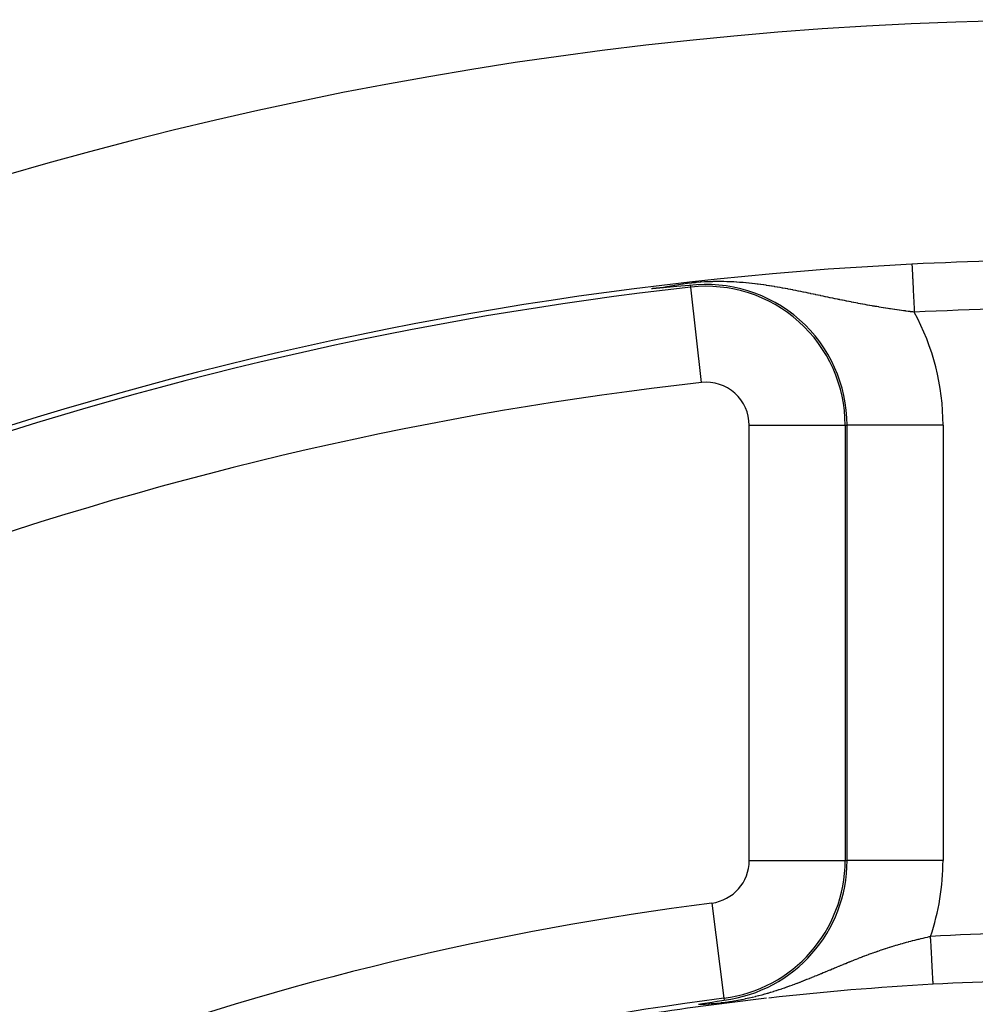
# Model space of a CAD drawing. Extents: x 24 to 820, y -399 to 283.
# Drawn here: x 715 to 735, y 55 to 75 of the extents above; entities that cross this region are included whole.
import ezdxf

# ---------------------------------------------------------------- set-up
doc = ezdxf.new("R2010")
doc.units = 0
doc.linetypes.add('DASHED', pattern=[11.05, 8.7, -2.35])
doc.layers.get('0').update_dxf_attribs({"linetype": 'CONTINUOUS'})
doc.layers.add('NEVIDI', color=4, linetype='DASHED')

msp = doc.modelspace()

# ---------------------------------------------------------------- linework, layer by layer
at = {"color": 2}
for p, q in [((728.815536, 69.532464), (728.603914, 69.513312)), ((728.888536, 69.5389), (728.815536, 69.532464)), ((729.140661, 69.560494), (728.888536, 69.5389)), ((729.174193, 69.563295), (729.140661, 69.560494)), ((728.361577, 69.491452), (728.359755, 69.491292)), ((728.363394, 69.491612), (728.361577, 69.491452)), ((728.365206, 69.491772), (728.363394, 69.491612)), ((728.367013, 69.491932), (728.365206, 69.491772)), ((728.368816, 69.492091), (728.367013, 69.491932)), ((728.370614, 69.49225), (728.368816, 69.492091)), ((728.372407, 69.492408), (728.370614, 69.49225)), ((728.374195, 69.492566), (728.372407, 69.492408)), ((728.375979, 69.492724), (728.374195, 69.492566)), ((728.377758, 69.492881), (728.375979, 69.492724)), ((728.379532, 69.493038), (728.377758, 69.492881)), ((728.381302, 69.493194), (728.379532, 69.493038)), ((728.383067, 69.49335), (728.381302, 69.493194)), ((728.384827, 69.493506), (728.383067, 69.49335)), ((728.386583, 69.493661), (728.384827, 69.493506)), ((728.388335, 69.493816), (728.386583, 69.493661)), ((728.390082, 69.493971), (728.388335, 69.493816)), ((728.391824, 69.494125), (728.390082, 69.493971)), ((728.393563, 69.494279), (728.391824, 69.494125)), ((728.395296, 69.494433), (728.393563, 69.494279)), ((728.397026, 69.494586), (728.395296, 69.494433)), ((728.398751, 69.494739), (728.397026, 69.494586)), ((728.399516, 69.494807), (728.398751, 69.494739)), ((728.400471, 69.494891), (728.399516, 69.494807)), ((728.402188, 69.495043), (728.400471, 69.494891)), ((728.4039, 69.495195), (728.402188, 69.495043)), ((728.405608, 69.495347), (728.4039, 69.495195)), ((728.407311, 69.495498), (728.405608, 69.495347)), ((728.409011, 69.495648), (728.407311, 69.495498)), ((728.410706, 69.495799), (728.409011, 69.495648)), ((728.412397, 69.495949), (728.410706, 69.495799)), ((728.414084, 69.496099), (728.412397, 69.495949)), ((728.415767, 69.496248), (728.414084, 69.496099)), ((728.417445, 69.496397), (728.415767, 69.496248)), ((728.41912, 69.496546), (728.417445, 69.496397)), ((728.420791, 69.496694), (728.41912, 69.496546)), ((728.421902, 69.496793), (728.420791, 69.496694)), ((728.422457, 69.496842), (728.421902, 69.496793)), ((728.42412, 69.49699), (728.422457, 69.496842)), ((728.425779, 69.497137), (728.42412, 69.49699)), ((728.427433, 69.497284), (728.425779, 69.497137)), ((728.429084, 69.497431), (728.427433, 69.497284)), ((728.430731, 69.497577), (728.429084, 69.497431)), ((728.432374, 69.497723), (728.430731, 69.497577)), ((728.434014, 69.497869), (728.432374, 69.497723)), ((728.435649, 69.498015), (728.434014, 69.497869)), ((728.437281, 69.49816), (728.435649, 69.498015)), ((728.438909, 69.498305), (728.437281, 69.49816)), ((728.440533, 69.498449), (728.438909, 69.498305)), ((728.442153, 69.498593), (728.440533, 69.498449)), ((728.44377, 69.498737), (728.442153, 69.498593)), ((728.445383, 69.498881), (728.44377, 69.498737)), ((728.446993, 69.499024), (728.445383, 69.498881)), ((728.448599, 69.499167), (728.446993, 69.499024)), ((728.450201, 69.49931), (728.448599, 69.499167)), ((728.4518, 69.499453), (728.450201, 69.49931)), ((728.453395, 69.499595), (728.4518, 69.499453)), ((728.454987, 69.499737), (728.453395, 69.499595)), ((728.456575, 69.499878), (728.454987, 69.499737)), ((728.45816, 69.500019), (728.456575, 69.499878)), ((728.459741, 69.500161), (728.45816, 69.500019)), ((728.461319, 69.500301), (728.459741, 69.500161)), ((728.462894, 69.500442), (728.461319, 69.500301)), ((728.464465, 69.500582), (728.462894, 69.500442)), ((728.466033, 69.500722), (728.464465, 69.500582)), ((728.467597, 69.500862), (728.466033, 69.500722)), ((728.469159, 69.501001), (728.467597, 69.500862)), ((728.470717, 69.50114), (728.469159, 69.501001)), ((728.472272, 69.501279), (728.470717, 69.50114)), ((728.473823, 69.501418), (728.472272, 69.501279)), ((728.475372, 69.501556), (728.473823, 69.501418)), ((728.476917, 69.501694), (728.475372, 69.501556)), ((728.478459, 69.501832), (728.476917, 69.501694)), ((728.479998, 69.50197), (728.478459, 69.501832)), ((728.481534, 69.502107), (728.479998, 69.50197)), ((728.483067, 69.502244), (728.481534, 69.502107)), ((728.484597, 69.502381), (728.483067, 69.502244)), ((728.486124, 69.502518), (728.484597, 69.502381)), ((728.487648, 69.502654), (728.486124, 69.502518)), ((728.489169, 69.50279), (728.487648, 69.502654)), ((728.490181, 69.502881), (728.489169, 69.50279)), ((728.490687, 69.502926), (728.490181, 69.502881)), ((728.492202, 69.503062), (728.490687, 69.502926)), ((728.493714, 69.503198), (728.492202, 69.503062)), ((728.495224, 69.503333), (728.493714, 69.503198)), ((728.496731, 69.503468), (728.495224, 69.503333)), ((728.498234, 69.503603), (728.496731, 69.503468)), ((728.499548, 69.503721), (728.498234, 69.503603)), ((728.499736, 69.503738), (728.499548, 69.503721)), ((728.501234, 69.503872), (728.499736, 69.503738)), ((728.50273, 69.504007), (728.501234, 69.503872)), ((728.504223, 69.504141), (728.50273, 69.504007)), ((728.505713, 69.504275), (728.504223, 69.504141)), ((728.507201, 69.504409), (728.505713, 69.504275)), ((728.508686, 69.504542), (728.507201, 69.504409)), ((728.510169, 69.504676), (728.508686, 69.504542)), ((728.511649, 69.504809), (728.510169, 69.504676)), ((728.513126, 69.504942), (728.511649, 69.504809)), ((728.514602, 69.505075), (728.513126, 69.504942)), ((728.516074, 69.505208), (728.514602, 69.505075)), ((728.517544, 69.50534), (728.516074, 69.505208)), ((728.519012, 69.505473), (728.517544, 69.50534)), ((728.520478, 69.505605), (728.519012, 69.505473)), ((728.521941, 69.505737), (728.520478, 69.505605)), ((728.523402, 69.505869), (728.521941, 69.505737)), ((728.52486, 69.506001), (728.523402, 69.505869)), ((728.526317, 69.506133), (728.52486, 69.506001)), ((728.527771, 69.506265), (728.526317, 69.506133)), ((728.529222, 69.506396), (728.527771, 69.506265)), ((728.530672, 69.506527), (728.529222, 69.506396)), ((728.53212, 69.506659), (728.530672, 69.506527)), ((728.533565, 69.50679), (728.53212, 69.506659)), ((728.535009, 69.506921), (728.533565, 69.50679)), ((728.53645, 69.507052), (728.535009, 69.506921)), ((728.537889, 69.507183), (728.53645, 69.507052)), ((728.539327, 69.507313), (728.537889, 69.507183)), ((728.540762, 69.507444), (728.539327, 69.507313)), ((728.542195, 69.507574), (728.540762, 69.507444)), ((728.543627, 69.507705), (728.542195, 69.507574)), ((728.545057, 69.507835), (728.543627, 69.507705)), ((728.546484, 69.507966), (728.545057, 69.507835)), ((728.547911, 69.508096), (728.546484, 69.507966)), ((728.549335, 69.508226), (728.547911, 69.508096)), ((728.550758, 69.508356), (728.549335, 69.508226)), ((728.552179, 69.508486), (728.550758, 69.508356)), ((728.552609, 69.508526), (728.552179, 69.508486)), ((728.553362, 69.508595), (728.552609, 69.508526)), ((728.553598, 69.508616), (728.553362, 69.508595)), ((728.555016, 69.508746), (728.553598, 69.508616)), ((728.556432, 69.508876), (728.555016, 69.508746)), ((728.557847, 69.509006), (728.556432, 69.508876)), ((728.55926, 69.509136), (728.557847, 69.509006)), ((728.560672, 69.509266), (728.55926, 69.509136)), ((728.562082, 69.509396), (728.560672, 69.509266)), ((728.563491, 69.509526), (728.562082, 69.509396)), ((728.564899, 69.509656), (728.563491, 69.509526)), ((728.566305, 69.509786), (728.564899, 69.509656)), ((728.56771, 69.509916), (728.566305, 69.509786)), ((728.569114, 69.510046), (728.56771, 69.509916)), ((728.570516, 69.510176), (728.569114, 69.510046)), ((728.571918, 69.510306), (728.570516, 69.510176)), ((728.573318, 69.510436), (728.571918, 69.510306)), ((728.574718, 69.510566), (728.573318, 69.510436)), ((728.576116, 69.510696), (728.574718, 69.510566)), ((728.577513, 69.510826), (728.576116, 69.510696)), ((728.578909, 69.510956), (728.577513, 69.510826)), ((728.580304, 69.511086), (728.578909, 69.510956)), ((728.581699, 69.511217), (728.580304, 69.511086)), ((728.583092, 69.511347), (728.581699, 69.511217)), ((728.584485, 69.511478), (728.583092, 69.511347)), ((728.585877, 69.511608), (728.584485, 69.511478)), ((728.587268, 69.511739), (728.585877, 69.511608)), ((728.588658, 69.51187), (728.587268, 69.511739)), ((728.590048, 69.512), (728.588658, 69.51187)), ((728.591437, 69.512131), (728.590048, 69.512)), ((728.592826, 69.512262), (728.591437, 69.512131)), ((728.594214, 69.512394), (728.592826, 69.512262)), ((728.595601, 69.512525), (728.594214, 69.512394)), ((728.596988, 69.512657), (728.595601, 69.512525)), ((728.598375, 69.512788), (728.596988, 69.512657)), ((728.599761, 69.51292), (728.598375, 69.512788)), ((728.601147, 69.513052), (728.599761, 69.51292)), ((728.602532, 69.513184), (728.601147, 69.513052)), ((728.603918, 69.513316), (728.602532, 69.513184)), ((729.336685, 54.588912), (729.419028, 54.602539)), ((729.419028, 54.602539), (729.621065, 54.635576)), ((729.621065, 54.635576), (729.72796, 54.652813)), ((729.72796, 54.652813), (729.87243, 54.675826))]:
    msp.add_line(p, q, dxfattribs=at)
for centre, radius, start, end in [((737.500037, -4.905318), 80, 7.72979, 172.27021), ((737.500037, -4.905318), 75, 92.840577, 121.175307), ((737.500037, -4.905318), 75, 87.159423, 92.840577), ((737.500037, -4.905318), 74.8928, 96.37937, 122.611985), ((729.500037, 66.648858), 2.931378, 0, 97.036287), ((737.500037, -4.905318), 60, 93.1283, 96.405755), ((737.500037, -4.905318), 60, 86.8717, 93.1283), ((737.500037, -4.905318), 60, 96.458198, 98.987001)]:
    msp.add_arc(centre, radius, start, end, dxfattribs=at)
at = {"layer": 'NEVIDI', "color": 7, "linetype": 'CONTINUOUS'}
for p, q in [((733.783256, 70.002484), (733.783366, 70.000273)), ((733.783366, 70.000273), (733.783574, 69.996072)), ((733.783574, 69.996072), (733.783764, 69.99224)), ((733.783764, 69.99224), (733.784255, 69.982346)), ((733.784255, 69.982346), (733.784769, 69.971996)), ((733.784769, 69.971996), (733.785157, 69.964172)), ((733.785157, 69.964172), (733.786019, 69.946806)), ((733.786019, 69.946806), (733.786826, 69.930528)), ((733.786826, 69.930528), (733.787405, 69.918864)), ((733.787405, 69.918864), (733.788622, 69.894339)), ((733.788622, 69.894339), (733.78971, 69.872419)), ((733.78971, 69.872419), (733.790474, 69.857014)), ((733.790474, 69.857014), (733.792014, 69.82597)), ((733.792014, 69.82597), (733.793367, 69.798698)), ((733.793367, 69.798698), (733.794301, 69.779885)), ((733.794301, 69.779885), (733.796144, 69.742737)), ((733.796144, 69.742737), (733.797734, 69.710696)), ((728.612103, 69.515123), (728.603918, 69.513316)), ((728.676311, 69.528847), (728.612103, 69.515123)), ((728.686526, 69.530956), (728.676311, 69.528847)), ((728.753625, 69.544311), (728.686526, 69.530956)), ((728.764354, 69.546366), (728.753625, 69.544311)), ((728.834808, 69.559304), (728.764354, 69.546366)), ((728.846012, 69.561274), (728.834808, 69.559304)), ((728.882517, 69.567523), (728.846012, 69.561274)), ((728.919253, 69.57355), (728.882517, 69.567523)), ((728.930933, 69.575411), (728.919253, 69.57355)), ((729.006767, 69.586848), (728.930933, 69.575411)), ((729.019245, 69.588623), (729.006767, 69.586848)), ((729.097966, 69.599115), (729.019245, 69.588623)), ((729.111263, 69.600768), (729.097966, 69.599115)), ((729.190641, 69.609921), (729.111263, 69.600768)), ((729.178615, 69.523746), (729.174193, 69.563295)), ((729.400702, 67.53734), (729.178711, 69.522884)), ((729.203663, 69.611305), (729.190641, 69.609921)), ((729.264993, 69.617386), (729.203663, 69.611305)), ((729.283149, 69.619046), (729.264993, 69.617386)), ((729.295885, 69.620173), (729.283149, 69.619046)), ((729.374566, 69.626449), (729.295885, 69.620173)), ((729.386369, 69.627289), (729.374566, 69.626449)), ((729.462139, 69.632049), (729.386369, 69.627289)), ((729.473083, 69.632647), (729.462139, 69.632049)), ((729.546175, 69.636071), (729.473083, 69.632647)), ((729.556675, 69.636482), (729.546175, 69.636071)), ((729.627531, 69.638725), (729.556675, 69.636482)), ((729.637361, 69.638964), (729.627531, 69.638725)), ((729.651796, 69.639283), (729.637361, 69.638964)), ((729.705579, 69.640139), (729.651796, 69.639283)), ((729.715006, 69.640236), (729.705579, 69.640139)), ((729.780625, 69.640466), (729.715006, 69.640236)), ((729.790049, 69.640436), (729.780625, 69.640466)), ((729.85376, 69.639828), (729.790049, 69.640436)), ((729.862967, 69.639681), (729.85376, 69.639828)), ((729.925074, 69.638308), (729.862967, 69.639681)), ((729.934053, 69.638054), (729.925074, 69.638308)), ((729.994098, 69.636001), (729.934053, 69.638054)), ((729.994723, 69.635976), (729.994098, 69.636001)), ((730.003486, 69.635624), (729.994723, 69.635976)), ((730.043904, 69.633835), (730.003486, 69.635624)), ((730.062862, 69.632904), (730.043904, 69.633835)), ((730.071456, 69.632462), (730.062862, 69.632904)), ((730.129635, 69.629157), (730.071456, 69.632462)), ((730.13806, 69.628633), (730.129635, 69.629157)), ((730.195128, 69.624786), (730.13806, 69.628633)), ((730.203685, 69.624165), (730.195128, 69.624786)), ((730.25973, 69.619811), (730.203685, 69.624165)), ((730.268178, 69.619113), (730.25973, 69.619811)), ((730.323451, 69.614279), (730.268178, 69.619113)), ((730.331789, 69.613511), (730.323451, 69.614279)), ((730.386138, 69.608253), (730.331789, 69.613511)), ((730.394332, 69.607424), (730.386138, 69.608253)), ((730.445503, 69.602026), (730.394332, 69.607424)), ((730.448211, 69.601731), (730.445503, 69.602026)), ((730.456343, 69.600836), (730.448211, 69.601731)), ((730.50933, 69.59478), (730.456343, 69.600836)), ((730.517595, 69.593801), (730.50933, 69.59478)), ((730.558318, 69.588841), (730.517595, 69.593801)), ((730.569919, 69.587388), (730.558318, 69.588841)), ((730.57784, 69.586385), (730.569919, 69.587388)), ((730.629813, 69.579605), (730.57784, 69.586385)), ((730.637662, 69.578551), (730.629813, 69.579605)), ((730.688829, 69.571493), (730.637662, 69.578551)), ((730.696816, 69.570362), (730.688829, 69.571493)), ((730.74754, 69.563005), (730.696816, 69.570362)), ((730.75521, 69.561866), (730.74754, 69.563005)), ((730.805419, 69.554251), (730.75521, 69.561866)), ((730.813259, 69.553037), (730.805419, 69.554251)), ((730.861586, 69.545405), (730.813259, 69.553037)), ((730.863119, 69.545159), (730.861586, 69.545405)), ((730.870663, 69.543944), (730.863119, 69.545159)), ((730.920017, 69.535853), (730.870663, 69.543944)), ((730.927503, 69.534604), (730.920017, 69.535853)), ((730.976366, 69.526319), (730.927503, 69.534604)), ((730.983998, 69.525004), (730.976366, 69.526319)), ((731.032358, 69.516551), (730.983998, 69.525004)), ((731.036825, 69.51576), (731.032358, 69.516551)), ((731.039951, 69.515206), (731.036825, 69.51576)), ((731.087858, 69.5066), (731.039951, 69.515206)), ((733.797734, 69.710696), (733.798826, 69.688691)), ((733.798826, 69.688691), (733.800925, 69.646376)), ((733.800925, 69.646376), (733.802721, 69.610186)), ((733.802721, 69.610186), (733.803955, 69.585316)), ((733.803955, 69.585316), (733.806282, 69.538424)), ((733.806282, 69.538424), (733.808257, 69.498621)), ((731.095376, 69.505233), (731.087858, 69.5066)), ((731.14296, 69.496475), (731.095376, 69.505233)), ((731.150433, 69.495084), (731.14296, 69.496475)), ((731.197637, 69.486208), (731.150433, 69.495084)), ((731.205051, 69.484801), (731.197637, 69.486208)), ((731.251858, 69.475832), (731.205051, 69.484801)), ((731.259192, 69.474414), (731.251858, 69.475832)), ((731.301665, 69.46614), (731.259192, 69.474414)), ((731.305797, 69.465329), (731.301665, 69.46614)), ((731.313119, 69.46389), (731.305797, 69.465329)), ((731.359346, 69.454741), (731.313119, 69.46389)), ((731.366609, 69.453293), (731.359346, 69.454741)), ((731.412519, 69.444083), (731.366609, 69.453293)), ((731.419717, 69.442631), (731.412519, 69.444083)), ((731.465431, 69.433352), (731.419717, 69.442631)), ((731.469423, 69.432537), (731.465431, 69.433352)), ((731.472617, 69.431885), (731.469423, 69.432537)), ((731.518034, 69.422571), (731.472617, 69.431885)), ((731.525172, 69.4211), (731.518034, 69.422571)), ((731.570285, 69.411765), (731.525172, 69.4211)), ((731.577363, 69.410295), (731.570285, 69.411765)), ((731.62208, 69.400972), (731.577363, 69.410295)), ((731.629332, 69.399456), (731.62208, 69.400972)), ((731.673685, 69.39016), (731.629332, 69.399456)), ((731.680915, 69.388641), (731.673685, 69.39016)), ((731.725095, 69.379344), (731.680915, 69.388641)), ((731.732252, 69.377835), (731.725095, 69.379344)), ((731.776157, 69.368567), (731.732252, 69.377835)), ((731.783092, 69.367102), (731.776157, 69.368567)), ((731.826721, 69.357873), (731.783092, 69.367102)), ((731.833799, 69.356374), (731.826721, 69.357873)), ((731.871949, 69.348295), (731.833799, 69.356374)), ((731.87713, 69.347197), (731.871949, 69.348295)), ((731.884196, 69.345701), (731.87713, 69.347197)), ((731.927499, 69.336528), (731.884196, 69.345701)), ((731.934311, 69.335085), (731.927499, 69.336528)), ((731.977438, 69.325957), (731.934311, 69.335085)), ((731.984219, 69.324524), (731.977438, 69.325957)), ((732.027083, 69.315468), (731.984219, 69.324524)), ((732.033823, 69.314046), (732.027083, 69.315468)), ((732.076564, 69.305043), (732.033823, 69.314046)), ((733.808257, 69.498621), (733.809606, 69.47143)), ((733.809606, 69.47143), (733.812112, 69.420928)), ((733.812112, 69.420928), (733.814233, 69.378168)), ((733.814233, 69.378168), (733.815679, 69.349027)), ((733.815679, 69.349027), (733.818331, 69.295579)), ((732.083323, 69.303622), (732.076564, 69.305043)), ((732.125844, 69.2947), (732.083323, 69.303622)), ((732.132532, 69.293301), (732.125844, 69.2947)), ((732.175008, 69.284434), (732.132532, 69.293301)), ((732.181689, 69.283044), (732.175008, 69.284434)), ((732.223868, 69.274294), (732.181689, 69.283044)), ((732.23053, 69.272917), (732.223868, 69.274294)), ((732.253241, 69.268232), (732.23053, 69.272917)), ((732.27275, 69.264222), (732.253241, 69.268232)), ((732.27939, 69.26286), (732.27275, 69.264222)), ((732.321361, 69.25429), (732.27939, 69.26286)), ((732.327961, 69.252948), (732.321361, 69.25429)), ((732.33576, 69.251365), (732.327961, 69.252948)), ((732.369988, 69.244448), (732.33576, 69.251365)), ((732.376597, 69.243118), (732.369988, 69.244448)), ((732.418445, 69.23474), (732.376597, 69.243118)), ((732.425049, 69.233425), (732.418445, 69.23474)), ((732.46682, 69.225149), (732.425049, 69.233425)), ((732.473388, 69.223854), (732.46682, 69.225149)), ((732.515101, 69.215679), (732.473388, 69.223854)), ((732.52166, 69.214401), (732.515101, 69.215679)), ((732.563361, 69.20632), (732.52166, 69.214401)), ((732.56988, 69.205065), (732.563361, 69.20632)), ((732.611519, 69.197093), (732.56988, 69.205065)), ((732.618068, 69.195847), (732.611519, 69.197093)), ((732.618409, 69.195782), (732.618068, 69.195847)), ((732.659665, 69.187983), (732.618409, 69.195782)), ((732.666209, 69.186754), (732.659665, 69.187983)), ((732.707785, 69.178996), (732.666209, 69.186754)), ((732.714326, 69.177783), (732.707785, 69.178996)), ((732.756105, 69.170092), (732.714326, 69.177783)), ((732.762447, 69.168933), (732.756105, 69.170092)), ((732.804279, 69.16134), (732.762447, 69.168933)), ((732.81062, 69.160197), (732.804279, 69.16134)), ((732.852484, 69.152705), (732.81062, 69.160197)), ((732.858828, 69.151578), (732.852484, 69.152705)), ((732.90066, 69.144199), (732.858828, 69.151578)), ((732.906995, 69.14309), (732.90066, 69.144199)), ((732.94877, 69.135831), (732.906995, 69.14309)), ((732.955093, 69.13474), (732.94877, 69.135831)), ((732.971371, 69.131942), (732.955093, 69.13474)), ((732.996594, 69.127636), (732.971371, 69.131942)), ((733.003085, 69.126533), (732.996594, 69.127636)), ((733.01867, 69.123895), (733.003085, 69.126533)), ((733.044457, 69.119558), (733.01867, 69.123895)), ((733.050922, 69.118476), (733.044457, 69.119558)), ((733.092035, 69.111651), (733.050922, 69.118476)), ((733.098499, 69.110586), (733.092035, 69.111651)), ((733.139536, 69.103879), (733.098499, 69.110586)), ((733.818331, 69.295579), (733.820545, 69.250957)), ((733.820545, 69.250957), (733.822056, 69.2205)), ((733.822056, 69.2205), (733.824792, 69.165369)), ((733.824792, 69.165369), (733.827076, 69.119346)), ((733.827076, 69.119346), (733.828631, 69.087989)), ((733.145988, 69.102833), (733.139536, 69.103879)), ((733.186951, 69.096243), (733.145988, 69.102833)), ((733.193392, 69.095215), (733.186951, 69.096243)), ((733.234239, 69.088749), (733.193392, 69.095215)), ((733.240665, 69.08774), (733.234239, 69.088749)), ((733.281439, 69.081388), (733.240665, 69.08774)), ((733.28785, 69.080397), (733.281439, 69.081388)), ((733.314348, 69.076326), (733.28785, 69.080397)), ((733.328556, 69.074158), (733.314348, 69.076326)), ((733.334956, 69.073185), (733.328556, 69.074158)), ((733.37561, 69.067055), (733.334956, 69.073185)), ((733.381964, 69.066105), (733.37561, 69.067055)), ((733.422496, 69.060092), (733.381964, 69.066105)), ((733.428868, 69.059154), (733.422496, 69.060092)), ((733.469328, 69.05325), (733.428868, 69.059154)), ((733.475689, 69.052329), (733.469328, 69.05325)), ((733.51624, 69.046507), (733.475689, 69.052329)), ((733.522566, 69.045606), (733.51624, 69.046507)), ((733.562941, 69.039903), (733.522566, 69.045606)), ((733.569288, 69.039014), (733.562941, 69.039903)), ((733.609582, 69.033414), (733.569288, 69.039014)), ((733.615916, 69.032541), (733.609582, 69.033414)), ((733.647551, 69.028208), (733.615916, 69.032541)), ((733.656313, 69.027016), (733.647551, 69.028208)), ((733.662663, 69.026155), (733.656313, 69.027016)), ((733.70293, 69.020735), (733.662663, 69.026155)), ((733.709264, 69.01989), (733.70293, 69.020735)), ((733.749479, 69.014563), (733.709264, 69.01989)), ((733.7558, 69.013732), (733.749479, 69.014563)), ((733.796092, 69.008478), (733.7558, 69.013732)), ((733.802425, 69.007659), (733.796092, 69.008478)), ((733.832808, 69.003752), (733.802425, 69.007659)), ((733.828631, 69.087989), (733.831406, 69.032061)), ((733.831406, 69.032061), (733.832811, 69.003758)), ((730.394056, 66.648858), (732.392837, 66.648858)), ((730.394056, 57.584682), (730.394056, 66.648858)), ((732.392837, 66.648858), (732.432633, 66.648858)), ((732.392837, 66.648858), (732.392837, 57.584682)), ((732.432633, 57.584682), (732.432633, 66.648858)), ((734.431415, 66.648858), (732.433771, 66.648858)), ((734.431415, 66.648858), (734.431415, 57.584682)), ((730.394056, 57.584682), (732.392837, 57.584682)), ((732.392837, 57.584682), (732.432633, 57.584682)), ((734.431415, 57.584682), (732.432633, 57.584682)), ((729.613563, 56.6979), (729.867377, 54.715299)), ((734.062516, 55.979471), (734.100021, 55.988003)), ((734.100021, 55.988003), (734.105774, 55.989298)), ((734.105774, 55.989298), (734.109741, 55.99019)), ((734.109741, 55.99019), (734.143348, 55.997677)), ((734.143348, 55.997677), (734.149108, 55.998949)), ((734.149108, 55.998949), (734.171144, 56.003782)), ((734.173706, 55.956906), (734.171144, 56.003782)), ((733.281679, 55.765461), (733.319491, 55.7775)), ((733.319491, 55.7775), (733.325468, 55.779387)), ((733.325468, 55.779387), (733.363325, 55.79124)), ((733.363325, 55.79124), (733.369135, 55.793043)), ((733.369135, 55.793043), (733.406999, 55.804697)), ((733.406999, 55.804697), (733.412969, 55.806518)), ((733.412969, 55.806518), (733.450647, 55.817914)), ((733.450647, 55.817914), (733.456413, 55.819642)), ((733.456413, 55.819642), (733.490607, 55.82981)), ((733.490607, 55.82981), (733.494227, 55.830879)), ((733.494227, 55.830879), (733.49998, 55.832573)), ((733.49998, 55.832573), (733.537663, 55.843572)), ((733.537663, 55.843572), (733.543414, 55.845235)), ((733.543414, 55.845235), (733.581084, 55.856033)), ((733.581084, 55.856033), (733.586954, 55.8577)), ((733.586954, 55.8577), (733.624436, 55.86825)), ((733.624436, 55.86825), (733.630175, 55.86985)), ((733.630175, 55.86985), (733.66776, 55.880235)), ((733.66776, 55.880235), (733.673495, 55.881805)), ((733.673495, 55.881805), (733.711058, 55.891992)), ((733.711058, 55.891992), (733.716811, 55.893538)), ((733.716811, 55.893538), (733.754323, 55.903522)), ((733.754323, 55.903522), (733.76005, 55.905031)), ((733.76005, 55.905031), (733.797554, 55.914824)), ((733.797554, 55.914824), (733.803266, 55.916301)), ((733.803266, 55.916301), (733.803856, 55.916454)), ((733.803856, 55.916454), (733.840767, 55.925906)), ((733.840767, 55.925906), (733.846493, 55.927358)), ((733.846493, 55.927358), (733.883942, 55.936765)), ((733.883942, 55.936765), (733.889694, 55.938196)), ((733.889694, 55.938196), (733.910517, 55.943344)), ((733.910517, 55.943344), (733.927103, 55.94741)), ((733.927103, 55.94741), (733.933002, 55.948848)), ((733.933002, 55.948848), (733.970344, 55.957865)), ((733.970344, 55.957865), (733.976067, 55.959234)), ((733.976067, 55.959234), (734.013539, 55.968105)), ((734.013539, 55.968105), (734.019269, 55.969448)), ((734.019269, 55.969448), (734.056788, 55.978155)), ((734.056788, 55.978155), (734.062516, 55.979471)), ((734.174871, 55.93559), (734.173706, 55.956906)), ((734.17746, 55.888215), (734.174871, 55.93559)), ((734.180979, 55.823833), (734.17746, 55.888215)), ((734.1821, 55.803331), (734.180979, 55.823833)), ((734.184651, 55.756642), (734.1821, 55.803331)), ((732.713436, 55.564427), (732.751067, 55.578827)), ((732.751067, 55.578827), (732.757041, 55.581101)), ((732.757041, 55.581101), (732.794688, 55.595348)), ((732.794688, 55.595348), (732.800665, 55.597597)), ((732.800665, 55.597597), (732.838334, 55.611687)), ((732.838334, 55.611687), (732.8427, 55.61331)), ((732.8427, 55.61331), (732.84429, 55.613901)), ((732.84429, 55.613901), (732.881968, 55.627821)), ((732.881968, 55.627821), (732.887741, 55.62994)), ((732.887741, 55.62994), (732.925583, 55.643742)), ((732.925583, 55.643742), (732.931362, 55.645835)), ((732.931362, 55.645835), (732.969241, 55.659465)), ((732.969241, 55.659465), (732.975036, 55.661535)), ((732.975036, 55.661535), (733.012933, 55.67498)), ((733.012933, 55.67498), (733.018719, 55.677018)), ((733.018719, 55.677018), (733.056648, 55.690279)), ((733.056648, 55.690279), (733.062447, 55.692292)), ((733.062447, 55.692292), (733.071048, 55.69527)), ((733.071048, 55.69527), (733.100388, 55.705363)), ((733.100388, 55.705363), (733.106382, 55.707412)), ((733.106382, 55.707412), (733.144159, 55.720231)), ((733.144159, 55.720231), (733.150128, 55.722241)), ((733.150128, 55.722241), (733.170549, 55.729085)), ((733.170549, 55.729085), (733.188067, 55.734917)), ((733.188067, 55.734917), (733.194067, 55.736906)), ((733.194067, 55.736906), (733.231881, 55.749343)), ((733.231881, 55.749343), (733.237885, 55.751302)), ((733.237885, 55.751302), (733.275719, 55.763547)), ((733.275719, 55.763547), (733.281679, 55.765461)), ((734.188078, 55.693945), (734.184651, 55.756642)), ((734.189156, 55.67421), (734.188078, 55.693945)), ((734.1916, 55.629492), (734.189156, 55.67421)), ((734.19487, 55.569677), (734.1916, 55.629492)), ((732.216986, 55.364638), (732.223232, 55.367228)), ((732.223232, 55.367228), (732.26255, 55.383504)), ((732.26255, 55.383504), (732.268877, 55.386119)), ((732.268877, 55.386119), (732.307882, 55.402209)), ((732.307882, 55.402209), (732.314065, 55.404754)), ((732.314065, 55.404754), (732.352998, 55.420746)), ((732.352998, 55.420746), (732.35917, 55.423275)), ((732.35917, 55.423275), (732.397832, 55.439075)), ((732.397832, 55.439075), (732.40412, 55.441638)), ((732.40412, 55.441638), (732.442572, 55.457262)), ((732.442572, 55.457262), (732.448701, 55.459745)), ((732.448701, 55.459745), (732.478316, 55.471709)), ((732.478316, 55.471709), (732.487172, 55.475276)), ((732.487172, 55.475276), (732.493253, 55.477723)), ((732.493253, 55.477723), (732.50359, 55.481875)), ((732.50359, 55.481875), (732.53149, 55.493049)), ((732.53149, 55.493049), (732.537539, 55.495464)), ((732.537539, 55.495464), (732.575684, 55.510633)), ((732.575684, 55.510633), (732.581721, 55.513023)), ((732.581721, 55.513023), (732.619745, 55.528014)), ((732.619745, 55.528014), (732.625754, 55.530372)), ((732.625754, 55.530372), (732.663608, 55.545158)), ((732.663608, 55.545158), (732.669611, 55.547491)), ((732.669611, 55.547491), (732.707463, 55.562129)), ((732.707463, 55.562129), (732.713436, 55.564427)), ((734.195888, 55.551042), (734.19487, 55.569677)), ((734.198183, 55.509048), (734.195888, 55.551042)), ((734.201236, 55.453195), (734.198183, 55.509048)), ((734.202156, 55.436358), (734.201236, 55.453195)), ((734.204279, 55.397507), (734.202156, 55.436358)), ((734.207059, 55.346642), (734.204279, 55.397507)), ((731.703255, 55.151992), (731.74566, 55.169252)), ((731.74566, 55.169252), (731.752345, 55.171982)), ((731.752345, 55.171982), (731.769044, 55.178812)), ((731.769044, 55.178812), (731.794279, 55.189159)), ((731.794279, 55.189159), (731.8009, 55.191878)), ((731.8009, 55.191878), (731.842462, 55.208992)), ((731.842462, 55.208992), (731.849041, 55.211708)), ((731.849041, 55.211708), (731.890433, 55.228824)), ((731.890433, 55.228824), (731.896953, 55.231525)), ((731.896953, 55.231525), (731.937969, 55.248542)), ((731.937969, 55.248542), (731.944442, 55.251231)), ((731.944442, 55.251231), (731.985261, 55.268205)), ((731.985261, 55.268205), (731.991628, 55.270855)), ((731.991628, 55.270855), (731.995023, 55.272268)), ((731.995023, 55.272268), (732.032147, 55.287729)), ((732.032147, 55.287729), (732.03854, 55.290392)), ((732.03854, 55.290392), (732.078774, 55.307156)), ((732.078774, 55.307156), (732.08515, 55.309812)), ((732.08515, 55.309812), (732.125102, 55.326451)), ((732.125102, 55.326451), (732.131413, 55.329078)), ((732.131413, 55.329078), (732.148445, 55.336166)), ((732.148445, 55.336166), (732.171147, 55.345606)), ((732.171147, 55.345606), (732.177431, 55.348218)), ((732.177431, 55.348218), (732.216986, 55.364638)), ((734.207886, 55.331511), (734.207059, 55.346642)), ((734.20978, 55.296852), (734.207886, 55.331511)), ((734.212236, 55.251913), (734.20978, 55.296852)), ((734.212954, 55.238787), (734.212236, 55.251913)), ((734.214587, 55.208906), (734.212954, 55.238787)), ((734.21667, 55.170791), (734.214587, 55.208906)), ((734.217267, 55.159866), (734.21667, 55.170791)), ((731.187957, 54.9545), (731.23486, 54.971257)), ((731.23486, 54.971257), (731.242221, 54.973913)), ((731.242221, 54.973913), (731.288456, 54.990753)), ((731.288456, 54.990753), (731.295502, 54.993343)), ((731.295502, 54.993343), (731.341283, 55.010316)), ((731.341283, 55.010316), (731.348462, 55.013001)), ((731.348462, 55.013001), (731.35181, 55.014255)), ((731.35181, 55.014255), (731.393656, 55.030034)), ((731.393656, 55.030034), (731.400524, 55.032643)), ((731.400524, 55.032643), (731.445402, 55.049813)), ((731.445402, 55.049813), (731.4522, 55.052432)), ((731.4522, 55.052432), (731.49662, 55.069658)), ((731.49662, 55.069658), (731.503403, 55.072305)), ((731.503403, 55.072305), (731.547338, 55.089551)), ((731.547338, 55.089551), (731.554027, 55.092192)), ((731.554027, 55.092192), (731.565781, 55.096841)), ((731.565781, 55.096841), (731.597573, 55.109472)), ((731.597573, 55.109472), (731.604178, 55.112106)), ((731.604178, 55.112106), (731.647366, 55.12941)), ((731.647366, 55.12941), (731.653928, 55.13205)), ((731.653928, 55.13205), (731.696737, 55.149348)), ((731.696737, 55.149348), (731.703255, 55.151992)), ((734.218608, 55.135337), (734.217267, 55.159866)), ((734.220289, 55.104576), (734.218608, 55.135337)), ((734.220745, 55.096226), (734.220289, 55.104576)), ((734.221783, 55.077242), (734.220745, 55.096226)), ((734.223022, 55.054561), (734.221783, 55.077242)), ((734.223343, 55.048691), (734.223022, 55.054561)), ((734.224048, 55.03579), (734.223343, 55.048691)), ((734.224823, 55.021622), (734.224048, 55.03579)), ((734.225005, 55.018278), (734.224823, 55.021622)), ((734.225364, 55.011722), (734.225005, 55.018278)), ((734.225656, 55.006374), (734.225364, 55.011722)), ((730.463722, 54.738547), (730.523194, 54.752911)), ((730.523194, 54.752911), (730.531819, 54.755049)), ((730.531819, 54.755049), (730.589646, 54.769733)), ((730.589646, 54.769733), (730.597955, 54.771893)), ((730.597955, 54.771893), (730.654178, 54.786826)), ((730.654178, 54.786826), (730.662268, 54.78902)), ((730.662268, 54.78902), (730.717046, 54.804176)), ((730.717046, 54.804176), (730.725121, 54.806454)), ((730.725121, 54.806454), (730.77495, 54.820755)), ((730.77495, 54.820755), (730.778737, 54.82186)), ((730.778737, 54.82186), (730.78651, 54.824134)), ((730.78651, 54.824134), (730.838938, 54.839738)), ((730.838938, 54.839738), (730.846848, 54.842132)), ((730.846848, 54.842132), (730.870508, 54.849352)), ((730.870508, 54.849352), (730.898287, 54.857945)), ((730.898287, 54.857945), (730.906033, 54.860362)), ((730.906033, 54.860362), (730.95652, 54.87635)), ((730.95652, 54.87635), (730.964131, 54.878794)), ((730.964131, 54.878794), (731.013761, 54.894947)), ((731.013761, 54.894947), (731.02125, 54.897416)), ((731.02125, 54.897416), (731.070226, 54.91377)), ((731.070226, 54.91377), (731.077619, 54.91627)), ((731.077619, 54.91627), (731.125867, 54.932775)), ((731.125867, 54.932775), (731.133176, 54.935304)), ((731.133176, 54.935304), (731.163846, 54.946)), ((731.163846, 54.946), (731.180717, 54.951939)), ((731.180717, 54.951939), (731.187957, 54.9545)), ((729.336685, 54.588912), (729.393521, 54.590963)), ((729.393521, 54.590963), (729.403421, 54.591377)), ((729.403421, 54.591377), (729.468983, 54.594553)), ((729.468983, 54.594553), (729.479277, 54.595119)), ((729.479277, 54.595119), (729.547794, 54.599359)), ((729.547794, 54.599359), (729.558577, 54.600101)), ((729.558577, 54.600101), (729.599418, 54.6031)), ((729.599418, 54.6031), (729.622303, 54.60491)), ((729.622303, 54.60491), (729.630103, 54.605549)), ((729.630103, 54.605549), (729.641385, 54.606492)), ((729.641385, 54.606492), (729.715908, 54.613302)), ((729.715908, 54.613302), (729.728154, 54.614517)), ((729.728154, 54.614517), (729.804665, 54.622726)), ((729.804665, 54.622726), (729.817388, 54.624196)), ((729.817388, 54.624196), (729.894638, 54.633778)), ((729.867377, 54.715299), (729.87243, 54.675826)), ((729.894638, 54.633778), (729.907302, 54.635456)), ((729.907302, 54.635456), (729.983886, 54.646237)), ((729.983886, 54.646237), (729.995785, 54.648008)), ((729.995785, 54.648008), (730.008058, 54.649861)), ((730.008058, 54.649861), (730.070465, 54.659721)), ((730.070465, 54.659721), (730.081603, 54.661558)), ((730.081603, 54.661558), (730.154157, 54.674098)), ((730.154157, 54.674098), (730.155535, 54.674346)), ((730.155535, 54.674346), (730.164328, 54.675936)), ((730.164328, 54.675936), (730.234033, 54.689055)), ((730.234033, 54.689055), (730.243937, 54.690993)), ((730.243937, 54.690993), (730.310597, 54.7045)), ((730.310597, 54.7045), (730.319811, 54.70643)), ((730.319811, 54.70643), (730.384031, 54.720305)), ((730.384031, 54.720305), (730.391229, 54.721906)), ((730.391229, 54.721906), (730.392859, 54.72227)), ((730.392859, 54.72227), (730.454873, 54.736465)), ((730.454873, 54.736465), (730.463722, 54.738547))]:
    msp.add_line(p, q, dxfattribs=at)
for centre, radius, start, end in [((729.500037, 66.648858), 2.8928, 0, 96.37937), ((737.500037, -4.905318), 74, 87.159423, 92.840577), ((729.500037, 66.648858), 4.931378, 0, 28.524465), ((737.500037, -4.905318), 72.894019, 96.37937, 122.611985), ((729.500037, 66.648858), 0.894019, 0, 96.37937), ((729.500037, 57.584682), 0.894019, 277.295351, 360), ((729.500037, 57.584682), 2.8928, 277.295351, 360), ((729.500037, 57.584682), 2.932596, 277.295351, 360), ((729.500037, 57.584682), 4.931378, 341.302019, 360), ((737.500037, -4.905318), 62.105981, 97.295351, 122.270597), ((737.500037, -4.905318), 61, 86.8717, 93.1283), ((737.500037, -4.905318), 60.1072, 97.295351, 122.270597)]:
    msp.add_arc(centre, radius, start, end, dxfattribs=at)

doc.saveas('drawing.dxf')
